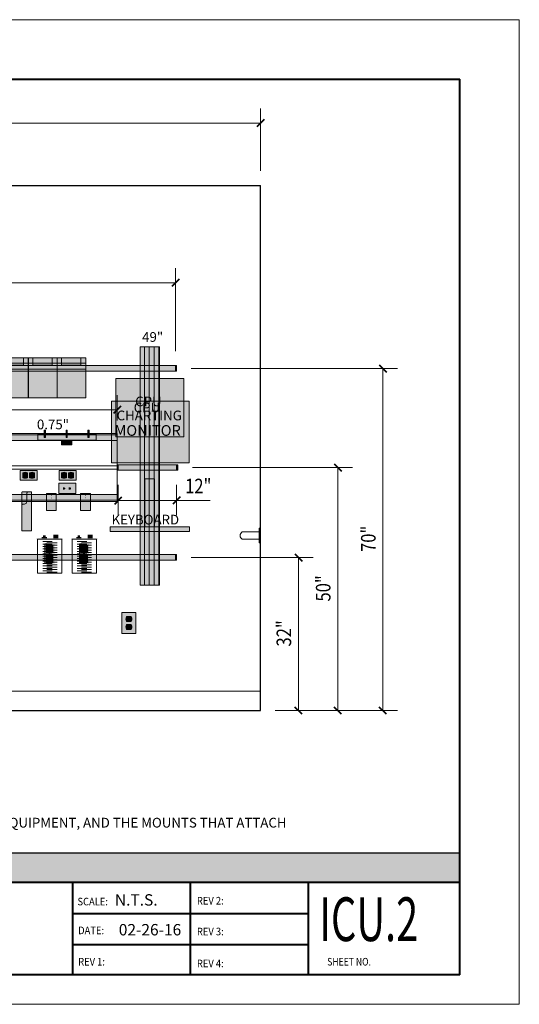
# Model space of a CAD drawing. Units: inches. Extents: x 424 to 688, y 258 to 460.
# Drawn here: x 585 to 688, y 258 to 460 of the extents above; entities that cross this region are included whole.
import ezdxf
from ezdxf.enums import TextEntityAlignment as Align

# ---------------------------------------------------------------- set-up
doc = ezdxf.new("R2010")
doc.units = ezdxf.units.IN
doc.header["$MEASUREMENT"] = 0
doc.layers.get('Defpoints').update_dxf_attribs({"lineweight": 0})
for name, color, linetype, lineweight in [('Furniture', 230, 'Continuous', 0), ('G-ANNO-DIMS', 7, 'Continuous', 0), ('Level 1', 7, 'Continuous', 0), ('Level 2', 7, 'Continuous', 0), ('Level 3', 7, 'Continuous', 0), ('Level 4', 7, 'Continuous', 0), ('OUTLETS_ELECTRICAL', 9, 'Continuous', 0), ('PALADIN RAIL', 96, 'Continuous', 13), ('PALADIN_EQUIPMENT', 5, 'Continuous', 0), ('Walls', 253, 'Continuous', 0)]:
    doc.layers.add(name, color=color, linetype=linetype, lineweight=lineweight)
doc.styles.add('Arch Dimension Text', font='Arial.ttf', dxfattribs={"height": 0.125})
doc.styles.add('Style-Arial', font='Arial.ttf')
doc.dimstyles.new('Typical', dxfattribs={"dimtxt": 3, "dimasz": 1.5, "dimexe": 3, "dimexo": 3, "dimgap": 1.5, "dimtad": 1, "dimdec": 3, "dimzin": 11, "dimdsep": 46, "dimlunit": 5, "dimtxsty": 'Style-Arial', "dimblk": 'OBLIQUE', "dimcen": 0.09, "dimclrd": 251, "dimclre": 251, "dimazin": 3, "dimtfac": 1, "dimtdec": 3, "dimtofl": 0, "dimtmove": 1, "dimatfit": 3, "dimldrblk": 'TerminatorOpen', "dimfxl": 1, "dimtzin": 11, "dimlwd": 0, "dimlwe": 0, "dimarcsym": 0})

# ---------------------------------------------------------------- blocks, each defined once
blk = doc.blocks.new('OUTLET_DUPLEX_STD_WALL')
at = {"layer": 'OUTLETS_ELECTRICAL', "linetype": 'Continuous', "lineweight": 0}
for color, points in [(254, [(-1.42, -2.16), (-1.42, 2.18), (1.45, 2.18), (1.45, -2.16)]), (9, [(-0.48, 1.34), (0.52, 1.34, -0.25), (0.52, 0.34), (-0.48, 0.34, -0.25)]), (9, [(-0.48, -0.3), (0.52, -0.3, -0.25), (0.52, -1.3), (-0.48, -1.3, -0.25)])]:
    blk.add_hatch(color=color, dxfattribs=at).paths.add_polyline_path(points)
at = {"layer": 'Walls', "linetype": 'Continuous', "lineweight": 13}
for points in [[(0.13, 0.51, 2.055066), (-0.09, 0.51)], [(0.13, -1.13, 2.055066), (-0.09, -1.13)]]:
    blk.add_hatch(color=250, dxfattribs=at).paths.add_polyline_path(points)
at = {"layer": 'OUTLETS_ELECTRICAL', "color": 253, "linetype": 'Continuous', "lineweight": 0, "flags": 128}
blk.add_lwpolyline([(-1.42, 2.18), (1.45, 2.18), (1.45, -2.16), (-1.42, -2.16)], close=True, dxfattribs=at)
for points in [[(-0.48, 1.34), (0.52, 1.34, -0.25), (0.52, 0.34), (-0.48, 0.34, -0.25)], [(-0.48, -0.3), (0.52, -0.3, -0.25), (0.52, -1.3), (-0.48, -1.3, -0.25)]]:
    blk.add_lwpolyline(points, format="xyb", close=True, dxfattribs=at)
at = {"layer": 'Walls', "color": 250, "linetype": 'Continuous', "lineweight": 13, "extrusion": (0, 0, -1)}
for points in [[(0.27, 1.14), (0.15, 1.14), (0.27, 0.89), (0.15, 0.89)], [(-0.23, 1.14), (-0.35, 1.14), (-0.23, 0.89), (-0.35, 0.89)], [(0.27, -0.5), (0.15, -0.5), (0.27, -0.75), (0.15, -0.75)], [(-0.23, -0.5), (-0.35, -0.5), (-0.23, -0.75), (-0.35, -0.75)]]:
    blk.add_solid(points, dxfattribs=at)
blk = doc.blocks.new('*U62')
at = {"layer": 'PALADIN_EQUIPMENT', "linetype": 'Continuous', "lineweight": 13}
for color, points in [(9, [(-1.07, -1.73), (-1.07, 1.73), (1.07, 1.73), (1.07, -1.73)]), (251, [(-0.12, 0.45), (-0.12, 0.53), (-0.25, 0.53), (-0.25, 0.9), (0, 0.9), (0.25, 0.9), (0.25, 0.53), (0.11, 0.53), (0.11, 0.45), (0, 0.45)]), (251, [(-0.12, -0.74), (-0.12, -0.66), (-0.25, -0.66), (-0.25, -0.29), (0, -0.29), (0.25, -0.29), (0.25, -0.66), (0.11, -0.66), (0.11, -0.74), (0, -0.74)])]:
    blk.add_hatch(color=color, dxfattribs=at).paths.add_polyline_path(points)
at = {"layer": 'PALADIN_EQUIPMENT', "color": 251, "linetype": 'Continuous', "lineweight": 13, "flags": 128}
blk.add_lwpolyline([(-1.07, 1.73), (1.07, 1.73), (1.07, -1.73), (-1.07, -1.73)], close=True, dxfattribs=at)
blk = doc.blocks.new('OUTLET_DATA')
at = {"layer": 'PALADIN_EQUIPMENT', "color": 251, "linetype": 'Continuous', "lineweight": 13}
blk.add_blockref('*U62', (-1.07, 1.73), dxfattribs=at)
blk = doc.blocks.new('OUTLET_DATA_HEADWALL')
at = {"layer": 'PALADIN_EQUIPMENT', "color": 251, "linetype": 'Continuous', "lineweight": 13}
blk.add_blockref('OUTLET_DATA', (0, 0), dxfattribs=at)
blk = doc.blocks.new('*U64')
at = {"layer": 'PALADIN_EQUIPMENT', "linetype": 'Continuous', "lineweight": 13, "extrusion": (0, 0, -1)}
for color, points in [(14, [(0.5, 0.5), (-0.5, 0.5, 0.25), (-0.5, -0.5), (0.5, -0.5, 0.25)]), (250, [(-0.1, -0.33, -2.055066), (0.11, -0.33)])]:
    blk.add_hatch(color=color, dxfattribs=at).paths.add_polyline_path(points)
at = {"layer": 'PALADIN_EQUIPMENT', "color": 250, "linetype": 'Continuous', "lineweight": 13, "extrusion": (0, 0, -1), "flags": 128}
blk.add_lwpolyline([(0.5, 0.5), (-0.5, 0.5, 0.25), (-0.5, -0.5), (0.5, -0.5, 0.25)], format="xyb", close=True, dxfattribs=at)
at = {"layer": 'PALADIN_EQUIPMENT', "color": 250, "linetype": 'Continuous', "lineweight": 13}
for points in [[(-0.29, 0.31), (-0.17, 0.31), (-0.29, 0.06), (-0.17, 0.06)], [(0.21, 0.31), (0.33, 0.31), (0.21, 0.06), (0.33, 0.06)]]:
    blk.add_solid(points, dxfattribs=at)
blk = doc.blocks.new('*U65')
at = {"layer": 'PALADIN_EQUIPMENT', "linetype": 'Continuous', "lineweight": 13, "extrusion": (0, 0, -1)}
for color, points in [(14, [(0.5, 0.5), (-0.5, 0.5, 0.25), (-0.5, -0.5), (0.5, -0.5, 0.25)]), (250, [(-0.1, -0.33, -2.055066), (0.11, -0.33)])]:
    blk.add_hatch(color=color, dxfattribs=at).paths.add_polyline_path(points)
at = {"layer": 'PALADIN_EQUIPMENT', "color": 250, "linetype": 'Continuous', "lineweight": 13, "extrusion": (0, 0, -1), "flags": 128}
blk.add_lwpolyline([(0.5, 0.5), (-0.5, 0.5, 0.25), (-0.5, -0.5), (0.5, -0.5, 0.25)], format="xyb", close=True, dxfattribs=at)
at = {"layer": 'PALADIN_EQUIPMENT', "color": 250, "linetype": 'Continuous', "lineweight": 13}
for points in [[(-0.29, 0.31), (-0.17, 0.31), (-0.29, 0.06), (-0.17, 0.06)], [(0.21, 0.31), (0.33, 0.31), (0.21, 0.06), (0.33, 0.06)]]:
    blk.add_solid(points, dxfattribs=at)
blk = doc.blocks.new('*U63')
at = {"layer": 'PALADIN_EQUIPMENT', "linetype": 'Continuous', "lineweight": 13, "extrusion": (0, 0, -1)}
blk.add_hatch(color=1, dxfattribs=at).paths.add_polyline_path([(-1, -1.75), (-1, 1.75), (1, 1.75), (1, -1.75)])
at = {"layer": 'PALADIN_EQUIPMENT', "color": 250, "linetype": 'Continuous', "lineweight": 13, "extrusion": (0, 0, -1), "flags": 128}
blk.add_lwpolyline([(1, 1.75), (-1, 1.75), (-1, -1.75), (1, -1.75)], close=True, dxfattribs=at)
at = {"layer": 'PALADIN_EQUIPMENT', "color": 250, "linetype": 'Continuous', "lineweight": 13}
for name, p in [('*U64', (0, 0.72)), ('*U65', (0, -0.7))]:
    blk.add_blockref(name, p, dxfattribs=at)
blk = doc.blocks.new("0_2' RAIL")
at = {"layer": 'PALADIN RAIL', "linetype": 'Continuous', "lineweight": 13}
for color, points in [(9, [(-12.25, -0.575), (-12.25, 0.575), (-12, 0.575), (-12, -0.575)]), (5, [(108, -0.575), (-12, -0.575), (-12, 0.575), (108, 0.575)]), (9, [(108, -0.575), (108, 0.575), (108.25, 0.575), (108.25, -0.575)])]:
    blk.add_hatch(color=color, dxfattribs=at).paths.add_polyline_path(points)
at = {"layer": 'PALADIN RAIL', "color": 250, "linetype": 'Continuous', "lineweight": 13, "flags": 128}
for points in [[(-12.25, 0.575), (-12, 0.575), (-12, -0.575), (-12.25, -0.575)], [(-12, 0.575), (108, 0.575), (108, -0.575), (-12, -0.575)], [(108, 0.575), (108.25, 0.575), (108.25, -0.575), (108, -0.575)]]:
    blk.add_lwpolyline(points, close=True, dxfattribs=at)
blk = doc.blocks.new('*U75')
at = {"layer": 'PALADIN_EQUIPMENT', "linetype": 'Continuous', "lineweight": 13, "extrusion": (0, 0, -1)}
for points in [[(0.56, -2.01), (0.56, -1.89), (0.75, -1.89), (0.75, -0.26), (0.12, -0.26), (0.12, 0.26), (0.75, 0.26), (0.75, 1.89), (0.57, 1.89), (0.57, 2.01), (1, 2.01), (1, -2.01)], [(-1, -2.01), (-1, 2.01), (-0.56, 2.01), (-0.56, 1.89), (-0.57, 1.89), (-0.75, 1.89), (-0.75, 0.26), (-0.13, 0.26), (-0.13, -0.26), (-0.75, -0.26), (-0.75, -1.89), (-0.56, -1.89), (-0.56, -2.01)]]:
    blk.add_hatch(color=250, dxfattribs=at).paths.add_polyline_path(points)
at = {"layer": 'PALADIN_EQUIPMENT', "color": 250, "linetype": 'Continuous', "lineweight": 13, "extrusion": (0, 0, -1), "flags": 128}
blk.add_lwpolyline([(-0.56, -2.01), (-1, -2.01), (-1, 2.01), (-0.56, 2.01), (-0.56, 1.89), (-0.57, 1.89), (-0.75, 1.89), (-0.75, 0.26), (-0.13, 0.26), (-0.13, -0.26), (-0.75, -0.26), (-0.75, -1.89), (-0.56, -1.89)], close=True, dxfattribs=at)
at = {"layer": 'PALADIN_EQUIPMENT', "color": 253, "linetype": 'Continuous', "lineweight": 13}
for points in [[(-0.75, 1.89), (0.75, 1.89), (-0.75, 0.26), (0.75, 0.26)], [(-0.12, 0.26), (0.13, 0.26), (-0.12, -0.26), (0.13, -0.26)], [(-0.75, -0.26), (0.75, -0.26), (-0.75, -1.89), (0.75, -1.89)]]:
    blk.add_solid(points, dxfattribs=at)
at = {"layer": 'PALADIN_EQUIPMENT', "color": 9, "linetype": 'Continuous', "lineweight": 13}
for points in [[(-0.57, 2.01), (0.56, 2.01), (-0.57, 1.89), (0.56, 1.89)], [(-0.56, -1.89), (0.56, -1.89), (-0.56, -2.01), (0.56, -2.01)]]:
    blk.add_solid(points, dxfattribs=at)
blk = doc.blocks.new('*U76')
at = {"layer": 'PALADIN_EQUIPMENT', "color": 9, "linetype": 'Continuous', "lineweight": 13}
for p, q in [((-1.51, 2.27), (0.58, 2.27)), ((-0.51, 2.52), (1.45, 2.52)), ((-0.51, 2.02), (1.45, 2.02)), ((-1.51, 1.77), (0.58, 1.77)), ((-1.51, 1.27), (0.58, 1.27)), ((-1.51, 0.77), (0.58, 0.77)), ((-1.51, 0.27), (0.58, 0.27)), ((-0.51, 1.52), (1.45, 1.52)), ((-0.51, 1.02), (1.45, 1.02)), ((-0.51, 0.52), (1.45, 0.52)), ((-0.51, 0.02), (1.45, 0.02)), ((-1.51, -0.23), (0.58, -0.23)), ((-1.51, -0.73), (0.58, -0.73)), ((-1.51, -1.23), (0.58, -1.23)), ((-1.51, -1.73), (0.58, -1.73)), ((-0.51, -0.48), (1.45, -0.48)), ((-0.51, -0.98), (1.45, -0.98)), ((-0.51, -1.48), (1.45, -1.48)), ((-0.51, -1.98), (1.45, -1.98)), ((-1.51, -2.23), (0.58, -2.23)), ((-1.51, -2.73), (0.58, -2.73)), ((-1.51, -3.23), (0.58, -3.23)), ((-1.51, -3.73), (0.58, -3.73)), ((-0.51, -2.48), (1.45, -2.48)), ((-0.51, -2.98), (1.45, -2.98)), ((-0.51, -3.48), (1.45, -3.48))]:
    blk.add_line(p, q, dxfattribs=at)
at = {"layer": 'PALADIN_EQUIPMENT', "color": 9, "linetype": 'Continuous', "lineweight": 13, "extrusion": (0, 0, -1), "flags": 128}
blk.add_lwpolyline([(2.5, 3.02), (-2.5, 3.02), (-2.5, -3.98), (2.5, -3.98)], close=True, dxfattribs=at)
at = {"layer": 'PALADIN_EQUIPMENT', "color": 5, "linetype": 'Continuous', "lineweight": 13, "extrusion": (0, 0, -1)}
for points in [[(2.75, 3.02), (-2.75, 3.02), (2.75, 3.23), (-2.75, 3.23)], [(1.74, 3.23), (0.71, 3.23), (1.74, 3.98), (0.71, 3.98)], [(-0.59, 3.23), (-1.66, 3.23), (-0.59, 3.5), (-1.66, 3.5)], [(-0.86, 3.5), (-1.38, 3.5), (-0.86, 3.79), (-1.38, 3.79)]]:
    blk.add_solid(points, dxfattribs=at)
blk = doc.blocks.new('*U74')
at = {"layer": 'PALADIN_EQUIPMENT', "color": 5, "linetype": 'Continuous', "lineweight": 13}
blk.add_blockref('*U76', (0, 0), dxfattribs=at)
at = {"layer": 'PALADIN_EQUIPMENT', "color": 253, "linetype": 'Continuous', "lineweight": 13}
blk.add_blockref('*U75', (0.01, 0.03), dxfattribs=at)
blk = doc.blocks.new('VACUUM BOTTLE')
at = {"layer": 'PALADIN_EQUIPMENT', "color": 253, "linetype": 'Continuous', "lineweight": 13}
blk.add_blockref('*U74', (0.02, -0.02), dxfattribs=at)
blk = doc.blocks.new("0_1' RAIL")
at = {"layer": 'PALADIN RAIL', "linetype": 'Continuous', "lineweight": 13}
for color, points in [(9, [(-6.25, -0.575), (-6.25, 0.575), (-6, 0.575), (-6, -0.575)]), (5, [(-6, -0.575), (-6, 0.575), (6, 0.575), (6, -0.575)]), (9, [(6, -0.575), (6, 0.575), (6.25, 0.575), (6.25, -0.575)])]:
    blk.add_hatch(color=color, dxfattribs=at).paths.add_polyline_path(points)
at = {"layer": 'PALADIN RAIL', "color": 250, "linetype": 'Continuous', "lineweight": 13, "flags": 128}
for points in [[(-6.25, 0.575), (-6, 0.575), (-6, -0.575), (-6.25, -0.575)], [(-6, 0.575), (6, 0.575), (6, -0.575), (-6, -0.575)], [(6, 0.575), (6.25, 0.575), (6.25, -0.575), (6, -0.575)]]:
    blk.add_lwpolyline(points, close=True, dxfattribs=at)
blk = doc.blocks.new('I-PAD HOLDER')
at = {"layer": 'PALADIN_EQUIPMENT', "linetype": 'Continuous', "lineweight": 13}
for points in [[(-0.9, 0.43), (0.85, 0.43, -0.414214), (0.97, 0.31), (0.97, -7.44, -0.414214), (0.85, -7.57), (-0.9, -7.57, -0.414214), (-1.03, -7.44), (-1.03, 0.31, -0.414214)], [(-0.9, 0.43), (-0.28, 0.43, -0.414214), (-0.03, 0.18), (-0.03, -1.57, 0.414214), (0.47, -2.07), (0.72, -2.07, -0.414214), (0.97, -2.32), (0.97, -7.44, -0.414214), (0.85, -7.57), (-0.9, -7.57, -0.414214), (-1.03, -7.44), (-1.03, 0.31, -0.414214)]]:
    blk.add_hatch(color=254, dxfattribs=at).paths.add_polyline_path(points)
at = {"layer": 'PALADIN_EQUIPMENT', "color": 251, "linetype": 'Continuous', "lineweight": 13, "flags": 128}
for points in [[(-0.9, 0.43), (0.85, 0.43, -0.414214), (0.97, 0.31), (0.97, -7.44, -0.414214), (0.85, -7.57), (-0.9, -7.57, -0.414214), (-1.03, -7.44), (-1.03, 0.31, -0.414214)], [(-0.9, 0.43), (-0.28, 0.43, -0.414214), (-0.03, 0.18), (-0.03, -1.57, 0.414214), (0.47, -2.07), (0.72, -2.07, -0.414214), (0.97, -2.32), (0.97, -7.44, -0.414214), (0.85, -7.57), (-0.9, -7.57, -0.414214), (-1.03, -7.44), (-1.03, 0.31, -0.414214)]]:
    blk.add_lwpolyline(points, format="xyb", close=True, dxfattribs=at)
blk = doc.blocks.new('CABLE-CORD-TUBE MANAGEMENT')
at = {"layer": 'PALADIN_EQUIPMENT', "linetype": 'Continuous', "lineweight": 13}
blk.add_hatch(color=254, dxfattribs=at).paths.add_polyline_path([(-0.99, -3.3), (-0.99, 0.2), (1.01, 0.2), (1.01, -3.3)])
h = blk.add_hatch(color=250, dxfattribs=at)
edge = h.paths.add_edge_path()
edge.add_arc((0.01, -0.27), 0.0851, 0, 360)
h = blk.add_hatch(color=250, dxfattribs=at)
edge = h.paths.add_edge_path()
edge.add_arc((0.01, -0.72), 0.0851, 0, 360)
at = {"layer": 'PALADIN_EQUIPMENT', "color": 250, "linetype": 'Continuous', "lineweight": 13, "flags": 128}
blk.add_lwpolyline([(-0.99, 0.2), (1.01, 0.2), (1.01, -3.3), (-0.99, -3.3)], close=True, dxfattribs=at)
blk = doc.blocks.new('CORD AND TUBE MANAGEMENT')
at = {"layer": 'PALADIN_EQUIPMENT', "color": 250, "linetype": 'Continuous', "lineweight": 13}
blk.add_blockref('CABLE-CORD-TUBE MANAGEMENT', (0, 0), dxfattribs=at)
blk = doc.blocks.new('*D88')
at = {"layer": 'Defpoints', "transparency": 16777216}
for p in [(605.63, 367.79), (617.63, 367.79), (605.63, 361.56), (621.94, 361.56)]:
    blk.add_point(p, dxfattribs=at)
at = {"layer": 'G-ANNO-DIMS', "color": 251, "linetype": 'Continuous', "lineweight": 0, "transparency": 16777216}
for p, q in [((605.63, 364.79), (605.63, 358.56)), ((617.63, 364.79), (617.63, 358.56)), ((617.63, 361.56), (605.63, 361.56)), ((624.5, 361.56), (617.63, 361.56))]:
    blk.add_line(p, q, dxfattribs=at)
at = {"layer": 'G-ANNO-DIMS', "color": 1, "linetype": 'Continuous', "lineweight": 40, "transparency": 16777216}
for p, q in [((604.88, 360.81), (606.38, 362.31)), ((618.38, 362.31), (616.88, 360.81))]:
    blk.add_line(p, q, dxfattribs=at)
at = {"layer": 'G-ANNO-DIMS', "color": 251, "linetype": 'Continuous', "lineweight": 13, "transparency": 16777216, "style": 'Arch Dimension Text', "width": 0.833333}
blk.add_text('12"', height=3, dxfattribs=at).set_placement((619.38, 364.56), align=Align.MIDDLE_LEFT)
blk = doc.blocks.new('_Oblique')
at = {"color": 0, "linetype": 'ByBlock', "lineweight": -2}
blk.add_line((0.5, 0.5), (-0.5, -0.5), dxfattribs=at)
blk = doc.blocks.new('TerminatorOpen')
at = {"color": 0, "linetype": 'ByBlock', "lineweight": -2}
for q in [(-1, 0.5), (-1, 0), (-1, -0.5)]:
    blk.add_line((0, 0), q, dxfattribs=at)
blk = doc.blocks.new('*D89')
at = {"layer": 'Defpoints', "transparency": 16777216}
for p in [(557.38, 406.33), (617.38, 406.33), (497.38, 389.32), (617.38, 389.32)]:
    blk.add_point(p, dxfattribs=at)
at = {"layer": 'G-ANNO-DIMS', "color": 251, "linetype": 'Continuous', "lineweight": 0, "transparency": 16777216}
for p, q in [((497.38, 392.32), (497.38, 409.33)), ((617.38, 392.32), (617.38, 409.33)), ((497.38, 406.33), (617.38, 406.33))]:
    blk.add_line(p, q, dxfattribs=at)
at = {"layer": 'G-ANNO-DIMS', "color": 1, "linetype": 'Continuous', "lineweight": 40, "transparency": 16777216}
for p, q in [((496.63, 405.58), (498.13, 407.08)), ((618.13, 407.08), (616.63, 405.58))]:
    blk.add_line(p, q, dxfattribs=at)
at = {"layer": 'G-ANNO-DIMS', "color": 251, "linetype": 'Continuous', "lineweight": 13, "transparency": 16777216, "style": 'Arch Dimension Text', "width": 0.833333}
blk.add_text('120"', height=3, dxfattribs=at).set_placement((553.85, 409.33), align=Align.MIDDLE_LEFT)
blk = doc.blocks.new('*D92')
at = {"layer": 'Defpoints', "transparency": 16777216}
for p in [(617.88, 368.36), (650.78, 343.37), (634.88, 318.37), (650.78, 318.37)]:
    blk.add_point(p, dxfattribs=at)
at = {"layer": 'G-ANNO-DIMS', "color": 1, "linetype": 'Continuous', "lineweight": 40, "transparency": 16777216}
for p, q in [((650.03, 369.11), (651.53, 367.61)), ((651.53, 317.62), (650.03, 319.12))]:
    blk.add_line(p, q, dxfattribs=at)
at = {"layer": 'G-ANNO-DIMS', "color": 251, "linetype": 'Continuous', "lineweight": 0, "transparency": 16777216}
for p, q in [((620.88, 368.36), (653.78, 368.36)), ((650.78, 368.36), (650.78, 318.37)), ((637.88, 318.37), (653.78, 318.37))]:
    blk.add_line(p, q, dxfattribs=at)
at = {"layer": 'G-ANNO-DIMS', "color": 251, "linetype": 'Continuous', "lineweight": 13, "transparency": 16777216, "style": 'Arch Dimension Text', "width": 0.833333}
blk.add_text('50"', height=3, rotation=90, dxfattribs=at).set_placement((647.78, 340.81), align=Align.MIDDLE_LEFT)
blk = doc.blocks.new('*D93')
at = {"layer": 'Defpoints', "transparency": 16777216}
for p in [(617.63, 388.75), (660.06, 353.56), (634.88, 318.37), (660.06, 318.37)]:
    blk.add_point(p, dxfattribs=at)
at = {"layer": 'G-ANNO-DIMS', "color": 251, "linetype": 'Continuous', "lineweight": 0, "transparency": 16777216}
for p, q in [((620.63, 388.75), (663.06, 388.75)), ((660.06, 388.75), (660.06, 318.37)), ((637.88, 318.37), (663.06, 318.37))]:
    blk.add_line(p, q, dxfattribs=at)
at = {"layer": 'G-ANNO-DIMS', "color": 1, "linetype": 'Continuous', "lineweight": 40, "transparency": 16777216}
for p, q in [((659.31, 389.5), (660.81, 388)), ((660.81, 317.62), (659.31, 319.12))]:
    blk.add_line(p, q, dxfattribs=at)
at = {"layer": 'G-ANNO-DIMS', "color": 251, "linetype": 'Continuous', "lineweight": 13, "transparency": 16777216, "style": 'Arch Dimension Text', "width": 0.833333}
blk.add_text('70"', height=3, rotation=90, dxfattribs=at).set_placement((657.06, 351), align=Align.MIDDLE_LEFT)
blk = doc.blocks.new('*D94')
at = {"layer": 'Defpoints', "transparency": 16777216}
for p in [(617.63, 349.87), (642.69, 334.12), (634.88, 318.37), (642.69, 318.37)]:
    blk.add_point(p, dxfattribs=at)
at = {"layer": 'G-ANNO-DIMS', "color": 1, "linetype": 'Continuous', "lineweight": 40, "transparency": 16777216}
for p, q in [((641.94, 350.62), (643.44, 349.12)), ((643.44, 317.62), (641.94, 319.12))]:
    blk.add_line(p, q, dxfattribs=at)
at = {"layer": 'G-ANNO-DIMS', "color": 251, "linetype": 'Continuous', "lineweight": 0, "transparency": 16777216}
for p, q in [((620.63, 349.87), (645.69, 349.87)), ((642.69, 349.87), (642.69, 318.37)), ((637.88, 318.37), (645.69, 318.37))]:
    blk.add_line(p, q, dxfattribs=at)
at = {"layer": 'G-ANNO-DIMS', "color": 251, "linetype": 'Continuous', "lineweight": 13, "transparency": 16777216, "style": 'Arch Dimension Text', "width": 0.833333}
blk.add_text('32"', height=3, rotation=90, dxfattribs=at).set_placement((639.69, 331.56), align=Align.MIDDLE_LEFT)
blk = doc.blocks.new('*D95')
at = {"layer": 'Defpoints', "transparency": 16777216}
for p in [(509.38, 380.21), (557.38, 380.21), (509.38, 375.06), (605.38, 375.06)]:
    blk.add_point(p, dxfattribs=at)
at = {"layer": 'G-ANNO-DIMS', "color": 251, "linetype": 'Continuous', "lineweight": 0, "transparency": 16777216}
for p, q in [((509.38, 378.06), (509.38, 383.21)), ((605.38, 378.06), (605.38, 383.21)), ((605.38, 380.21), (509.38, 380.21))]:
    blk.add_line(p, q, dxfattribs=at)
at = {"layer": 'G-ANNO-DIMS', "color": 1, "linetype": 'Continuous', "lineweight": 40, "transparency": 16777216}
for p, q in [((508.63, 379.46), (510.13, 380.96)), ((606.13, 380.96), (604.63, 379.46))]:
    blk.add_line(p, q, dxfattribs=at)
at = {"layer": 'G-ANNO-DIMS', "color": 251, "linetype": 'Continuous', "lineweight": 13, "transparency": 16777216, "style": 'Arch Dimension Text', "width": 0.833333}
blk.add_text('96"', height=3, dxfattribs=at).set_placement((554.82, 383.21), align=Align.MIDDLE_LEFT)
blk = doc.blocks.new('*U103')
at = {"layer": 'PALADIN_EQUIPMENT', "linetype": 'Continuous', "lineweight": 13}
for color, points in [(9, [(-6, -0.53), (-6, 0.72), (6, 0.72), (6, -0.53)]), (254, [(-4.71, 0.03), (-4.71, 1.53), (-4.46, 1.53), (-4.46, 0.03)]), (254, [(-0.21, 0.03), (-0.21, 1.53), (0.04, 1.53), (0.04, 0.03)]), (254, [(4.29, 0.03), (4.29, 1.53), (4.54, 1.53), (4.54, 0.03)]), (253, [(-1.17, -1.53), (-1.17, -0.54), (0.99, -0.54), (0.99, -1.53)])]:
    blk.add_hatch(color=color, dxfattribs=at).paths.add_polyline_path(points)
at = {"layer": 'PALADIN_EQUIPMENT', "color": 250, "linetype": 'Continuous', "lineweight": 13, "flags": 128}
for points in [[(-6, 0.72), (6, 0.72), (6, -0.53), (-6, -0.53)], [(-4.71, 1.53), (-4.46, 1.53), (-4.46, 0.03), (-4.71, 0.03)], [(-0.21, 1.53), (0.04, 1.53), (0.04, 0.03), (-0.21, 0.03)], [(4.29, 1.53), (4.54, 1.53), (4.54, 0.03), (4.29, 0.03)], [(0.99, -0.54), (-1.17, -0.54), (-1.17, -1.53), (0.99, -1.53)]]:
    blk.add_lwpolyline(points, close=True, dxfattribs=at)
blk = doc.blocks.new('3-HOOK HANGER')
at = {"layer": 'PALADIN_EQUIPMENT', "color": 250, "linetype": 'Continuous', "lineweight": 13}
blk.add_blockref('*U103', (0.11, -0.13), dxfattribs=at)
blk = doc.blocks.new('*U109')
at = {"layer": 'PALADIN_EQUIPMENT', "linetype": 'Continuous', "lineweight": 13}
h = blk.add_hatch(dxfattribs=at)
h.set_pattern_fill('_USER', color=250, style=0)
h.set_pattern_definition([(90, (-2.0011, 16.9999), (-1, 6e-17), [])])
h.paths.add_polyline_path([(-2, 17), (2, 17), (2, -32), (-2, -32)])
at = {"layer": 'PALADIN_EQUIPMENT', "color": 250, "linetype": 'Continuous', "lineweight": 13, "flags": 128}
blk.add_lwpolyline([(-2, 17), (2, 17), (2, -32), (-2, -32)], close=True, dxfattribs=at)
at = {"layer": 'PALADIN_EQUIPMENT', "color": 254, "linetype": 'Continuous', "lineweight": 13, "extrusion": (0, 0, -1)}
blk.add_solid([(2, 17), (-2, 17), (2, -32), (-2, -32)], dxfattribs=at)
blk = doc.blocks.new('GCX 31_1')
at = {"layer": 'PALADIN_EQUIPMENT', "color": 254, "linetype": 'Continuous', "lineweight": 13}
blk.add_blockref('*U109', (0, -1.5), dxfattribs=at)
blk = doc.blocks.new('*U111')
at = {"layer": 'PALADIN_EQUIPMENT', "linetype": 'Continuous', "lineweight": 13}
for points in [[(-7.01, 3.75), (-7.01, 15.75), (6.99, 15.75), (6.99, 3.75)], [(-1.06, -14.81), (-1.06, -4.92), (0.95, -4.92), (0.95, -14.81)], [(-8.16, -15.75), (-8.16, -14.79), (8.16, -14.79), (8.16, -15.75)]]:
    blk.add_hatch(color=252, dxfattribs=at).paths.add_polyline_path(points)
at = {"layer": 'PALADIN_EQUIPMENT', "color": 250, "linetype": 'Continuous', "lineweight": 13, "flags": 128}
for points in [[(-7.01, 15.75), (6.99, 15.75), (6.99, 3.75), (-7.01, 3.75)], [(-1.06, -14.81), (0.95, -14.81), (0.95, -4.92), (-1.06, -4.92)], [(-8.16, -15.75), (-8.16, -14.79), (8.16, -14.79), (8.16, -15.75)]]:
    blk.add_lwpolyline(points, close=True, dxfattribs=at)
at = {"layer": 'PALADIN_EQUIPMENT', "color": 250, "linetype": 'Continuous', "lineweight": 13, "style": 'Style-Arial'}
for p in [(-3.34, 9.76), (-3.03, 11)]:
    blk.add_text('CPU', height=2, dxfattribs=at).set_placement(p, align=Align.MIDDLE_LEFT)
blk = doc.blocks.new('COMPUTER_ERGOTRON_CPU HIGH')
at = {"layer": 'PALADIN_EQUIPMENT', "color": 250, "linetype": 'Continuous', "lineweight": 13}
blk.add_blockref('*U111', (-0.1, -6.55), dxfattribs=at)
at = {"layer": 'PALADIN_EQUIPMENT', "color": 250, "linetype": 'Continuous', "lineweight": 13, "style": 'Style-Arial'}
blk.add_text('KEYBOARD', height=2, dxfattribs=at).set_placement((-8, -19.85), align=Align.MIDDLE_LEFT)
blk = doc.blocks.new('*U113')
at = {"layer": 'PALADIN_EQUIPMENT', "linetype": 'Continuous', "lineweight": 13}
blk.add_hatch(color=254, dxfattribs=at).paths.add_polyline_path([(-7.25, -5.75), (-7.25, 5.75), (7.25, 5.75), (7.25, -5.75)])
at = {"layer": 'PALADIN_EQUIPMENT', "color": 251, "linetype": 'Continuous', "lineweight": 13, "flags": 128}
blk.add_lwpolyline([(-7.25, 5.75), (7.25, 5.75), (7.25, -5.75), (-7.25, -5.75)], close=True, dxfattribs=at)
blk.add_lwpolyline([(-7.25, 5.75), (7.25, 5.75), (7.25, -5.75), (-7.25, -5.75)], close=True, dxfattribs=at)
at = {"layer": 'PALADIN_EQUIPMENT', "color": 251, "linetype": 'Continuous', "lineweight": 13, "style": 'Style-Arial'}
blk.add_text('MONITOR', height=2, dxfattribs=at).set_placement((-6.7, 1.27), align=Align.TOP_LEFT)
blk = doc.blocks.new('MONITOR')
at = {"layer": 'PALADIN_EQUIPMENT', "color": 251, "linetype": 'Continuous', "lineweight": 13}
blk.add_blockref('*U113', (0, -5.75), dxfattribs=at)
blk = doc.blocks.new('*U116')
at = {"layer": 'PALADIN_EQUIPMENT', "linetype": 'Continuous', "lineweight": 13}
for points in [[(-11.81, -4.5), (-11.81, 3.75), (-5.9, 3.75), (-5.9, -4.5)], [(-5.9, -4.5), (-5.9, 3.75), (0.01, 3.75), (0.01, -4.5)], [(-0.01, -4.5), (-0.01, 3.75), (5.9, 3.75), (5.9, -4.5)], [(5.9, -4.5), (5.9, 3.75), (11.81, 3.75), (11.81, -4.5)]]:
    blk.add_hatch(color=254, dxfattribs=at).paths.add_polyline_path(points)
at = {"layer": 'PALADIN_EQUIPMENT', "color": 250, "linetype": 'Continuous', "lineweight": 13}
for p, q in [((11.81, 2.62), (-11.81, 2.62)), ((11.81, 1.43), (-11.81, 1.43))]:
    blk.add_line(p, q, dxfattribs=at)
at = {"layer": 'PALADIN_EQUIPMENT', "color": 250, "linetype": 'Continuous', "lineweight": 13, "flags": 128}
for points in [[(-11.81, 3.75), (11.81, 3.75), (11.81, -4.5), (-11.81, -4.5)], [(-5.9, 3.75), (-11.81, 3.75), (-11.81, -4.5), (-5.9, -4.5)], [(0.01, 3.75), (-5.9, 3.75), (-5.9, -4.5), (0.01, -4.5)], [(5.9, 3.75), (-0.01, 3.75), (-0.01, -4.5), (5.9, -4.5)], [(11.81, 3.75), (5.9, 3.75), (5.9, -4.5), (11.81, -4.5)]]:
    blk.add_lwpolyline(points, close=True, dxfattribs=at)
for points in [[(-10.89, 3.75), (-10.89, 2.26), (-6.93, 2.26), (-6.93, 3.75)], [(-4.98, 3.75), (-4.98, 2.26), (-1.03, 2.26), (-1.03, 3.75)], [(0.93, 3.75), (0.93, 2.26), (4.88, 2.26), (4.88, 3.75)], [(6.82, 3.75), (6.82, 2.26), (10.78, 2.26), (10.78, 3.75)]]:
    blk.add_lwpolyline(points, dxfattribs=at)
blk = doc.blocks.new('4 BIN SUPPLIES HOLDER')
at = {"layer": 'PALADIN_EQUIPMENT', "color": 250, "linetype": 'Continuous', "lineweight": 13}
blk.add_blockref('*U116', (0.16, -1.13), dxfattribs=at)
blk = doc.blocks.new('4 BIN_NEW')
at = {"layer": 'PALADIN_EQUIPMENT', "color": 250, "linetype": 'Continuous', "lineweight": 13}
blk.add_blockref('4 BIN SUPPLIES HOLDER', (-0.16, -1.49), dxfattribs=at)
blk = doc.blocks.new('*D124')
at = {"layer": 'Defpoints', "transparency": 16777216}
for p in [(538.88, 439.15), (634.88, 439.15), (442.88, 426.37), (634.88, 426.37)]:
    blk.add_point(p, dxfattribs=at)
at = {"layer": 'G-ANNO-DIMS', "color": 251, "linetype": 'Continuous', "lineweight": 0, "transparency": 16777216}
for p, q in [((442.88, 429.37), (442.88, 442.15)), ((634.88, 429.37), (634.88, 442.15)), ((442.88, 439.15), (634.88, 439.15))]:
    blk.add_line(p, q, dxfattribs=at)
at = {"layer": 'G-ANNO-DIMS', "color": 1, "linetype": 'Continuous', "lineweight": 40, "transparency": 16777216}
for p, q in [((442.13, 438.4), (443.63, 439.9)), ((635.63, 439.9), (634.13, 438.4))]:
    blk.add_line(p, q, dxfattribs=at)
at = {"layer": 'G-ANNO-DIMS', "color": 251, "linetype": 'Continuous', "lineweight": 13, "transparency": 16777216, "style": 'Arch Dimension Text', "width": 0.833333}
blk.add_text('192"', height=3, dxfattribs=at).set_placement((535.35, 442.15), align=Align.MIDDLE_LEFT)

msp = doc.modelspace()

# ---------------------------------------------------------------- hatches: boundary and pattern name
at = {"layer": 'Furniture', "linetype": 'Continuous', "lineweight": 30}
msp.add_hatch(color=254, dxfattribs=at).paths.add_polyline_path([(429.9208, 283.1296), (429.9208, 289.1296), (675.8891, 289.1296), (675.8891, 283.1296)])
at = {"layer": 'PALADIN_EQUIPMENT', "linetype": 'Continuous', "lineweight": 13}
for points in [[(509.3832, 373.9198), (509.3832, 375.0648), (605.3832, 375.0648), (605.3832, 373.9198)], [(509.3832, 361.6641), (509.3832, 362.8091), (605.3832, 362.8091), (605.3832, 361.6641)]]:
    msp.add_hatch(color=5, dxfattribs=at).paths.add_polyline_path(points)

# ---------------------------------------------------------------- linework, layer by layer
at = {"layer": 'Furniture', "color": 250, "linetype": 'Continuous', "lineweight": 30, "flags": 128}
msp.add_lwpolyline([(675.8891, 283.1296), (429.9208, 283.1296), (429.9208, 289.1296), (675.8891, 289.1296)], close=True, dxfattribs=at)
at = {"layer": 'Level 1', "color": 7, "linetype": 'Continuous', "lineweight": 40}
for p, q in [((429.9208, 448.2041), (675.8891, 448.2041)), ((675.8891, 264.0191), (675.8891, 448.2041)), ((596.2031, 283.1296), (596.2031, 264.0191)), ((620.4441, 283.1296), (620.4441, 264.0191)), ((644.6891, 283.1296), (644.6891, 264.0191)), ((675.8891, 264.0191), (429.9208, 264.0191))]:
    msp.add_line(p, q, dxfattribs=at)
at = {"layer": 'Level 1', "color": 7, "linetype": 'Continuous', "lineweight": 0, "flags": 128}
msp.add_lwpolyline([(423.6808, 460.4441), (688.1291, 460.4441), (688.1291, 257.9911), (423.6808, 257.9911)], close=True, dxfattribs=at)
at = {"layer": 'Level 2', "color": 7, "linetype": 'Continuous', "lineweight": 40}
for p, q in [((429.9208, 283.1296), (675.8891, 283.1296)), ((429.9208, 283.1296), (675.8891, 283.1296)), ((596.2031, 276.6946), (644.6891, 276.6946)), ((596.2031, 270.2596), (644.6891, 270.2596))]:
    msp.add_line(p, q, dxfattribs=at)
at = {"layer": 'PALADIN_EQUIPMENT', "color": 250, "linetype": 'Continuous', "lineweight": 13}
for p, q in [((605.3832, 375.3548), (509.3832, 375.3548)), ((605.3832, 375.0648), (509.3832, 375.0648)), ((605.3832, 375.3548), (605.3832, 361.3741)), ((605.3832, 373.9198), (509.3832, 373.9198)), ((605.3832, 368.6984), (509.3832, 368.6984)), ((605.3832, 368.0474), (509.3832, 368.0474)), ((605.3832, 362.8091), (509.3832, 362.8091)), ((605.3832, 361.6641), (509.3832, 361.6641)), ((605.3832, 361.3741), (509.3832, 361.3741))]:
    msp.add_line(p, q, dxfattribs=at)
at = {"layer": 'PALADIN_EQUIPMENT', "color": 250, "linetype": 'Continuous', "lineweight": 13, "flags": 128}
for points in [[(509.3832, 375.0648), (605.3832, 375.0648), (605.3832, 373.9198), (509.3832, 373.9198)], [(605.3832, 362.8091), (509.3832, 362.8091), (509.3832, 361.6641), (605.3832, 361.6641)]]:
    msp.add_lwpolyline(points, close=True, dxfattribs=at)
at = {"layer": 'Walls', "color": 250, "linetype": 'Continuous', "lineweight": 30}
for p, q in [((442.8806, 426.3741), (634.8835, 426.3741)), ((634.8835, 318.3741), (634.8835, 426.3741)), ((442.8806, 318.3741), (634.8835, 318.3741))]:
    msp.add_line(p, q, dxfattribs=at)
at = {"layer": 'Walls', "color": 250, "linetype": 'Continuous', "lineweight": 0}
msp.add_line((442.8806, 322.3741), (634.8835, 322.3741), dxfattribs=at)
at = {"layer": 'Walls', "color": 250, "linetype": 'Continuous', "lineweight": 13, "flags": 128}
for points in [[(634.6335, 355.1239), (634.6335, 353.6239), (631.1335, 353.6239)], [(634.6335, 355.1239), (631.1335, 355.1239)]]:
    msp.add_lwpolyline(points, dxfattribs=at)
msp.add_lwpolyline([(634.6335, 355.8739), (634.8835, 355.8739), (634.8835, 352.8739), (634.6335, 352.8739)], close=True, dxfattribs=at)
at = {"layer": 'Walls', "color": 250, "linetype": 'Continuous', "lineweight": 13}
msp.add_arc((631.5343, 354.3739), 0.8504, 118.117025, 241.882975, dxfattribs=at)

# ---------------------------------------------------------------- block references
at = {"layer": 'OUTLETS_ELECTRICAL', "color": 253, "linetype": 'Continuous', "lineweight": 0}
msp.add_blockref('OUTLET_DUPLEX_STD_WALL', (607.787, 336.3741), dxfattribs=at)
at = {"layer": 'PALADIN RAIL', "color": 250, "linetype": 'Continuous', "lineweight": 13}
for name, p in [("0_2' RAIL", (509.3832, 388.7491)), ("0_1' RAIL", (611.6332, 368.3645)), ("0_2' RAIL", (509.3832, 349.8741))]:
    msp.add_blockref(name, p, dxfattribs=at)
at = {"layer": 'PALADIN_EQUIPMENT', "color": 254, "linetype": 'Continuous', "lineweight": 13}
msp.add_blockref('GCX 31_1', (612.1249, 377.6701), dxfattribs=at)
at = {"layer": 'PALADIN_EQUIPMENT', "color": 250, "linetype": 'Continuous', "lineweight": 13}
for name, p in [('4 BIN_NEW', (587.1214, 389.791)), ('COMPUTER_ERGOTRON_CPU HIGH', (612.2334, 377.5001)), ('3-HOOK HANGER', (594.9827, 374.6601)), ('CORD AND TUBE MANAGEMENT', (591.8346, 362.8335)), ('CORD AND TUBE MANAGEMENT', (598.8648, 362.8335))]:
    msp.add_blockref(name, p, dxfattribs=at)
at = {"layer": 'PALADIN_EQUIPMENT', "color": 251, "linetype": 'Continuous', "lineweight": 13, "xscale": 1.1, "yscale": 1.1, "zscale": 1.1}
msp.add_blockref('MONITOR', (612.2132, 382.0098), dxfattribs=at)
at = {"layer": 'PALADIN_EQUIPMENT', "color": 250, "linetype": 'Continuous', "lineweight": 13, "extrusion": (0, 0, -1), "rotation": 270.0000000000001}
for p in [(-587.1837, 366.7671), (-595.1837, 366.7671)]:
    msp.add_blockref('*U63', p, dxfattribs=at)
at = {"layer": 'PALADIN_EQUIPMENT', "color": 251, "linetype": 'Continuous', "lineweight": 13, "rotation": 89.99999999999997}
msp.add_blockref('OUTLET_DATA_HEADWALL', (596.8817, 365.1388), dxfattribs=at)
at = {"layer": 'PALADIN_EQUIPMENT', "color": 251, "linetype": 'Continuous', "lineweight": 13, "extrusion": (0, 0, -1)}
msp.add_blockref('I-PAD HOLDER', (-586.7653, 362.9092), dxfattribs=at)
at = {"layer": 'PALADIN_EQUIPMENT', "color": 253, "linetype": 'Continuous', "lineweight": 13, "extrusion": (0, 0, -1)}
for p in [(-591.5428, 350.6239), (-598.6542, 350.6239)]:
    msp.add_blockref('VACUUM BOTTLE', p, dxfattribs=at)

# ---------------------------------------------------------------- texts
at = {"layer": 'Level 1', "color": 7, "linetype": 'Continuous', "lineweight": 13, "style": 'Style-Arial', "width": 0.905869}
for s, p in [('SCALE:', (597.2254, 279.1149)), ('REV 2:', (621.7992, 279.2922)), ('DATE:', (597.3709, 273.1852)), ('REV 3:', (621.7992, 272.9547)), ('REV 1:', (597.3709, 266.7502)), ('REV 4:', (621.7992, 266.3867))]:
    msp.add_text(s, height=1.56008, dxfattribs=at).set_placement(p, align=Align.MIDDLE_LEFT)
at = {"layer": 'Level 1', "color": 7, "linetype": 'Continuous', "lineweight": 13, "style": 'Style-Arial', "width": 0.834011}
msp.add_text('SHEET NO.', height=1.56008, dxfattribs=at).set_placement((657.5984, 265.968), align=Align.RIGHT)
at = {"layer": 'Level 2', "color": 176, "linetype": 'Continuous', "lineweight": 30, "insert": (432.6086, 296.3377), "char_height": 2, "attachment_point": 1, "line_spacing_factor": 0.9, "style": 'Style-Arial'}
msp.add_mtext('PALADIN HEALTHCARE PROVIDES ONLY THE GCX CHANNELS FOR OWNER SUPPLIED PATIENT MONITORS, COMPUTER EQUIPMENT, AND THE MOUNTS THAT ATTACH \\PTHOSE ITEMS TO THE GCX CHANNEL.', dxfattribs=at)
at = {"layer": 'Level 3', "color": 7, "linetype": 'Continuous', "lineweight": 13, "style": 'Style-Arial'}
for s, p in [('N.T.S.', (604.9258, 280.6247)), ('02-26-16', (605.7265, 274.4984))]:
    msp.add_text(s, height=2.34, dxfattribs=at).set_placement(p, align=Align.TOP_LEFT)
at = {"layer": 'Level 4', "color": 12, "linetype": 'Continuous', "lineweight": 13, "insert": (646.9793, 279.9911), "char_height": 9, "attachment_point": 1, "line_spacing_factor": 0.722892, "style": 'Style-Arial'}
msp.add_mtext('\\W0.666667x;\\T1.097;ICU.2', dxfattribs=at)
at = {"layer": 'PALADIN_EQUIPMENT', "color": 250, "linetype": 'Continuous', "lineweight": 13, "style": 'Style-Arial'}
for s, p in [('49"', (612.6952, 396.2028)), ('0.75"', (592.1846, 378.2221))]:
    msp.add_text(s, height=2, dxfattribs=at).set_placement(p, align=Align.TOP_CENTER)
at = {"layer": 'Walls', "color": 250, "linetype": 'Continuous', "lineweight": 0, "style": 'Style-Arial'}
msp.add_text('CHARTING', height=2, dxfattribs=at).set_placement((605.2909, 380.0653), align=Align.TOP_LEFT)

# ---------------------------------------------------------------- dimensions: what is measured, and where the dimension line sits
at = {"layer": 'G-ANNO-DIMS', "color": 251, "linetype": 'Continuous', "lineweight": 0}
for base, p1, p2, picture, middle in [((634.8835, 439.1478), (442.8806, 426.3741), (634.8835, 426.3741), '*D124', (538.882, 439.1478)), ((617.3832, 406.3316), (497.3832, 389.3241), (617.3832, 389.3241), '*D89', (557.3832, 406.3316))]:
    dim = msp.add_linear_dim(base=base, p1=p1, p2=p2, text='\\fArial|b0|i0|c0|p39;\\W0.833333x;<>', dimstyle='Typical', dxfattribs=at)
    dim.commit()
    dim.dimension.update_dxf_attribs({"geometry": picture, "text_midpoint": middle})
for base, p1, p2, angle, text, picture, middle in [((660.0611, 318.3741), (617.6332, 388.7491), (634.8835, 318.3741), 270, '\\fArial|b0|i0|c0|p39;\\W0.833333x;70"', '*D93', (660.0611, 353.5616)), ((509.3832, 380.2127), (605.3832, 375.0648), (509.3832, 375.0648), 180, '\\fArial|b0|i0|c0|p39;\\W0.833333x;<>', '*D95', (557.3832, 380.2127)), ((650.7802, 318.3741), (617.8832, 368.3645), (634.8835, 318.3741), 270, '\\fArial|b0|i0|c0|p39;\\W0.833333x;<>', '*D92', (650.7802, 343.3693)), ((642.6927, 318.3741), (617.6332, 349.8741), (634.8835, 318.3741), 270, '\\fArial|b0|i0|c0|p39;\\W0.833333x;32"', '*D94', (642.6927, 334.1241))]:
    dim = msp.add_linear_dim(base=base, p1=p1, p2=p2, angle=angle, text=text, dimstyle='Typical', dxfattribs=at)
    dim.commit()
    dim.dimension.update_dxf_attribs({"geometry": picture, "text_midpoint": middle})
dim = msp.add_linear_dim(base=(605.6332, 361.5577), p1=(617.6332, 367.7895), p2=(605.6332, 367.7895), angle=180, text='\\fArial|b0|i0|c0|p39;\\W0.833333x;<>', dimstyle='Typical', dxfattribs=at)
dim.commit()
dim.dimension.update_dxf_attribs({"geometry": '*D88', "text_midpoint": (621.937, 361.5577), "dimtype": 128})

doc.saveas('drawing.dxf')
